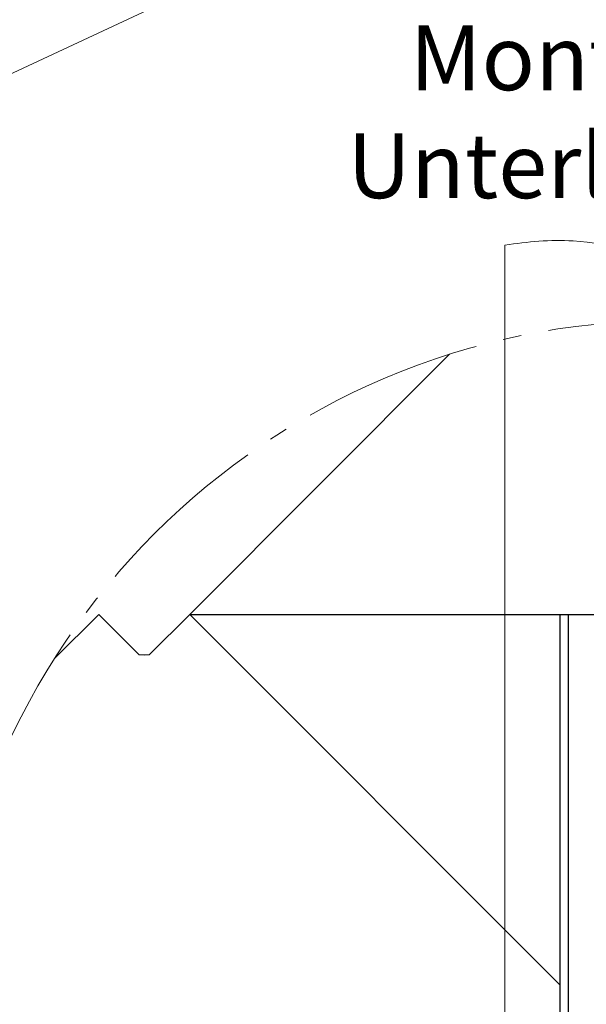
# Model space of a CAD drawing. Units: millimetres. Extents: x -19674 to 48855, y -21848 to -17013.
# Drawn here: x 31184 to 31246, y -21580 to -21473 of the extents above; entities that cross this region are included whole.
import ezdxf

# ---------------------------------------------------------------- set-up
doc = ezdxf.new("R2010")
doc.units = ezdxf.units.MM
doc.linetypes.add('AM_DIN_G_W050', pattern=[13.75, 9.75, -1.5, 1, -1.5])
for name, color, linetype, lineweight, true_color in [('01_PREFA-Dachprodukt', 7, 'Continuous', 25, 0xe1000f), ('03_Kantteile', 7, 'Continuous', 25, 0xff7f7f), ('06_Holz', 7, 'Continuous', 15, 0x8296a0), ('08_Bemassung', 7, 'Continuous', 5, 0x505f69), ('99_Text_3_DE', 7, 'Continuous', 5, 0x505f69)]:
    doc.layers.add(name, color=color, linetype=linetype, lineweight=lineweight, true_color=true_color)
doc.styles.add('Arial', font='arial.ttf')

msp = doc.modelspace()

# ---------------------------------------------------------------- linework, layer by layer
at = {"layer": '01_PREFA-Dachprodukt'}
for points in [[(31230.925, -21509.258), (31202.808, -21537.37), (31242.895, -21577.449)], [(31192.98, -21537.371), (31188.153, -21542.196)], [(31242.895, -21577.451), (31202.807, -21537.37), (31198.437, -21541.74), (31197.894, -21541.787), (31197.351, -21541.74), (31192.98, -21537.371)]]:
    msp.add_lwpolyline(points, dxfattribs=at)
at = {"layer": '01_PREFA-Dachprodukt', "elevation": -2.896}
msp.add_lwpolyline([(31202.808, -21537.37), (31306.38, -21537.371)], dxfattribs=at)
at = {"layer": '03_Kantteile', "elevation": -0.579}
for points in [[(31242.895, -21631.098), (31242.895, -21537.37)], [(31243.795, -21631.098), (31243.795, -21537.37)]]:
    msp.add_lwpolyline(points, dxfattribs=at)
at = {"layer": '06_Holz'}
for p, q in [((31440.852, -21358.895), (31069.409, -21532.102)), ((31236.897, -21676.498, -2.896), (31236.897, -21497.449, -2.896))]:
    msp.add_line(p, q, dxfattribs=at)
msp.add_open_spline([(31236.897, -21497.449, -2.896), (31239.353, -21497.082, -2.896), (31249.973, -21496.103, -2.896), (31262.003, -21502.828, -2.896), (31271.06, -21500.359, -2.896), (31272.293, -21499.942, -2.896)], degree=3, knots=[4.4523683, 4.4523683, 4.4523683, 4.4523683, 11.8651306, 36.4741431, 40.3688459, 40.3688459, 40.3688459, 40.3688459], dxfattribs=at)
at = {"layer": '08_Bemassung', "linetype": 'AM_DIN_G_W050', "ltscale": 2}
msp.add_circle((31254.595, -21584.234, -2.896), 78.623, dxfattribs=at)

# ---------------------------------------------------------------- texts
at = {"layer": '99_Text_3_DE', "insert": (31254.737, -21483.036), "char_height": 7, "attachment_point": 5, "style": 'Arial'}
msp.add_mtext_dynamic_manual_height_columns('Montage mit Unterlagsplatte', width=96.98512, gutter_width=12.5, heights=[0], dxfattribs=at)

doc.saveas('drawing.dxf')
